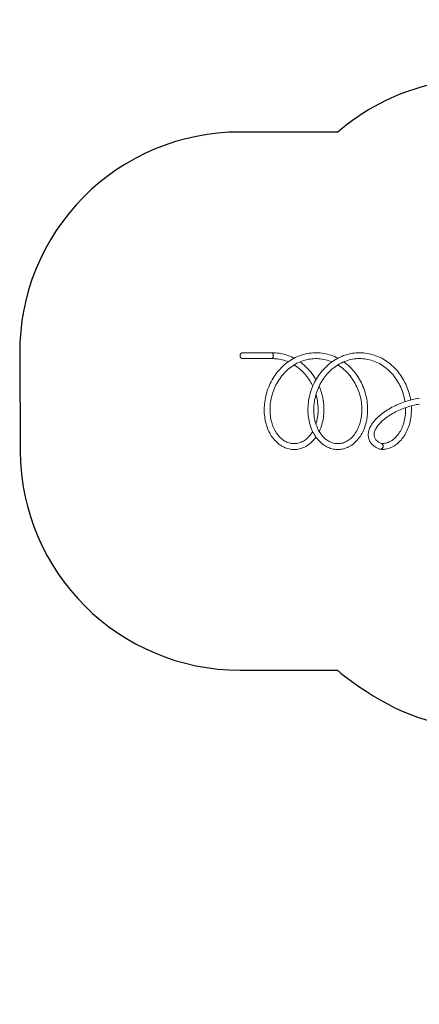
# Model space of a CAD drawing. Units: millimetres. Extents: x -7515 to 378663, y -3372 to 10204.
# Drawn here: x -7513 to -4787, y 3342 to 10057 of the extents above; entities that cross this region are included whole.
import ezdxf

# ---------------------------------------------------------------- set-up
doc = ezdxf.new("R2010")
doc.units = ezdxf.units.MM
doc.layers.add('Opvangzone', color=7, linetype='Continuous', true_color=0x00a19a)
doc.layers.add('Toestel 2D', color=7, linetype='Continuous', lineweight=20)

# ---------------------------------------------------------------- blocks, each defined once
blk = doc.blocks.new('WP-SC10-3')
at = {"layer": 'Opvangzone', "elevation": 133.5}
for points in [[(-5848.1, 10101.6, -0.116658), (-5235.7, 10420.7, -0.122913), (-4530.8, 10596.6), (-3804.7, 10596.6, -0.122769), (-3100.6, 10421.1, -0.070466), (-2711.1, 10262), (-2085.6, 10646.1, -0.352207), (-220.6, 10408.6), (508.5, 10225.9, -0.138465), (1370.5, 10166.9), (1686.2, 10228.2, -0.081061), (2129.3, 10420.7, -0.122908), (2834.2, 10596.6), (3559, 10596.6, -0.122535), (4261.9, 10421.7, -0.128119), (4925.5, 10059.1)], [(-5848.6, 6432, 0.040456), (-5653, 6288.8, 0.150874), (-4807.3, 6027.7), (-3527.3, 6027.7, 0.150874), (-2681.7, 6288.8, 0.10435), (-2232.4, 6715.2), (-1288.5, 7300.9, 0.038951), (-1017.8, 7330.1), (-269.6, 7142.6, 0.233689), (1099.7, 6809.1), (1099.7, 5938, 0.200559), (55.6, 5439.8), (-1151.4, 5439.8, 0.414214), (-2151.4, 4439.8), (-2151.4, 3979.8, 0.414214), (-1151.4, 2979.8), (55.6, 2979.8, 0.151321), (816.6, 2523, 0.410578), (2316.5, 1041.6), (4078.8, 1041.6, 0.488723), (5533.1, 2909.1)]]:
    blk.add_lwpolyline(points, format="xyb", dxfattribs=at)
at = {"layer": 'Opvangzone'}
blk.add_lwpolyline([(-5848.1, 10101.6), (-6515.8, 10101.6, 0.415696), (-8015.8, 8594), (-8012.4, 7924.5, 0.412733), (-6512.4, 6432), (-5848.6, 6432)], format="xyb", dxfattribs=at)
at = {"layer": 'Toestel 2D'}
for p, q in [((-6297.3, 8596.6, 133.5), (-6492.8, 8596.6, 133.5)), ((-6492.8, 8556.6, 133.5), (-6297.3, 8556.6, 133.5))]:
    blk.add_line(p, q, dxfattribs=at)
for start, end in [(90, 179.86741), (179.86741, 270)]:
    blk.add_arc((-6492.8, 8576.6, 133.5), 20, start, end, dxfattribs=at)
for centre, major_axis, ratio, start_param, end_param in [((-6297.3, 8576.6, 133.5), (0, 20), 0.573576, 6.120783, 6.283185), ((-6297.5, 8576.6, 133.5), (0.3, -20), 0.573531, 6.226529, 7.854907), ((-5554.5, 7958.9, 133.5), (-4.3, -19.5), 0.833848, 6.167541, 6.44018), ((-5554.5, 7958.9, 133.5), (-4.3, -19.5), 0.833848, 0.156995, 0.480776), ((-5554.5, 7958.9, 133.5), (-4.3, -19.5), 0.833848, 0.480776, 1.309402), ((-5548.1, 7956.6, 133.5), (0, -20), 0.573576, 6.124488, 6.283185), ((-5554.5, 7958.9, 133.5), (4.3, 19.5), 0.833848, 4.49516, 6.157116), ((-5548.1, 7956.6, 133.5), (0, -20), 0.573576, 0, 0.610865), ((-5548.1, 7956.6, 133.5), (0, 20), 0.573576, 4.457883, 5.925444), ((-5548.1, 7956.6, 133.5), (0, 20), 0.573576, 3.752458, 4.457883)]:
    blk.add_ellipse(centre, major_axis=major_axis, ratio=ratio, start_param=start_param, end_param=end_param, dxfattribs=at)
for points, knots in [([(-5995.5, 8021.6, 133.5), (-6002.6, 8011.4, 133.5), (-6010.5, 8001.9, 133.5), (-6028.2, 7983.7, 133.5), (-6038.3, 7975, 133.5), (-6059.5, 7960.3, 133.5), (-6070.6, 7954.2, 133.5), (-6093.3, 7944.7, 133.5), (-6105, 7941.2, 133.5), (-6128.6, 7937, 133.5), (-6140.6, 7936.2, 133.5), (-6164.3, 7937.4, 133.5), (-6176.1, 7939.3, 133.5), (-6199.1, 7945.8, 133.5), (-6210.5, 7950.4, 133.5), (-6232.3, 7961.9, 133.5), (-6242.9, 7969, 133.5), (-6262.9, 7985.4, 133.5), (-6272.4, 7994.8, 133.5), (-6289.9, 8015.7, 133.5), (-6298.1, 8027.3, 133.5), (-6312.7, 8052.2, 133.5), (-6319.2, 8065.7, 133.5), (-6330.3, 8094, 133.5), (-6335, 8108.9, 133.5), (-6342.3, 8139.9, 133.5), (-6344.9, 8156.1, 133.5), (-6348, 8189, 133.5), (-6348.5, 8205.9, 133.5), (-6347.3, 8239.9, 133.5), (-6345.6, 8257.1, 133.5), (-6339.9, 8291.5, 133.5), (-6336, 8308.6, 133.5), (-6325.9, 8342.4, 133.5), (-6319.8, 8359.1, 133.5), (-6305.4, 8391.5, 133.5), (-6297.2, 8407.3, 133.5), (-6278.8, 8437.6, 133.5), (-6268.6, 8452.1, 133.5), (-6246.4, 8479.5, 133.5), (-6234.4, 8492.4, 133.5), (-6208.9, 8516.3, 133.5), (-6195.4, 8527.2, 133.5), (-6167.1, 8546.9, 133.5), (-6152.3, 8555.7, 133.5), (-6121.7, 8570.7, 133.5), (-6105.9, 8577.1, 133.5), (-6073.8, 8587.1, 133.5), (-6057.3, 8590.9, 133.5), (-6024.2, 8595.7, 133.5), (-6007.5, 8596.8, 133.5), (-5974.1, 8596.3, 133.5), (-5957.4, 8594.7, 133.5), (-5924.5, 8588.9, 133.5), (-5908.2, 8584.7, 133.5), (-5876.6, 8573.8, 133.5), (-5861.2, 8567.1, 133.5), (-5846.3, 8559.3, 133.5)], [28.395594, 28.395594, 28.395594, 28.395594, 33.064019, 33.064019, 38.340307, 38.340307, 43.581911, 43.581911, 48.778908, 48.778908, 53.933438, 53.933438, 59.064661, 59.064661, 64.202484, 64.202484, 69.373249, 69.373249, 74.588646, 74.588646, 79.845083, 79.845083, 85.130901, 85.130901, 90.434045, 90.434045, 95.745868, 95.745868, 101.061488, 101.061488, 106.378714, 106.378714, 111.696846, 111.696846, 117.015783, 117.015783, 122.335423, 122.335423, 127.655291, 127.655291, 132.974338, 132.974338, 138.29094, 138.29094, 143.603165, 143.603165, 148.909325, 148.909325, 154.208723, 154.208723, 159.502258, 159.502258, 164.792507, 164.792507, 170.083081, 170.083081, 175.300389, 175.300389, 175.300389, 175.300389]), ([(-6296.8, 8596.6, 133.5), (-6280.3, 8596.8, 133.5), (-6263.7, 8595.6, 133.5), (-6230.7, 8590.7, 133.5), (-6214.3, 8586.9, 133.5), (-6182.3, 8576.7, 133.5), (-6166.5, 8570.3, 133.5), (-6149.1, 8561.7, 133.5), (-6146.8, 8560.5, 133.5), (-6144.6, 8559.3, 133.5)], [0.048319, 0.048319, 0.048319, 0.048319, 5.300273, 5.300273, 10.590498, 10.590498, 15.884075, 15.884075, 16.670185, 16.670185, 16.670185, 16.670185]), ([(-6295.4, 8596.3, 133.5), (-6295.3, 8596.3, 133.5), (-6295.2, 8596.3, 133.5), (-6294.5, 8596, 133.5), (-6293.9, 8595.7, 133.5), (-6292.3, 8594.5, 133.5), (-6291.6, 8593.8, 133.5), (-6291, 8593, 133.5)], [-2.921561, -2.921561, -2.921561, -2.921561, -2.796478, -2.796478, -2.342776, -2.342776, -1.904791, -1.904791, -1.904791, -1.904791]), ([(-5805.8, 8534.4, 133.5), (-5804.6, 8533.5, 133.5), (-5803.4, 8532.6, 133.5), (-5788.2, 8521.5, 133.5), (-5775, 8510.2, 133.5), (-5750.1, 8485.7, 133.5), (-5738.4, 8472.5, 133.5), (-5716.9, 8444.6, 133.5), (-5707, 8429.8, 133.5), (-5689.3, 8399.1, 133.5), (-5681.4, 8383.1, 133.5), (-5667.8, 8350.4, 133.5), (-5662.1, 8333.6, 133.5), (-5652.9, 8300.1, 133.5), (-5649.4, 8283.3, 133.5), (-5644.5, 8249.4, 133.5), (-5643.1, 8232.2, 133.5), (-5642.5, 8198.3, 133.5), (-5643.3, 8181.5, 133.5), (-5645.6, 8161.5, 133.5), (-5646.1, 8157.9, 133.5), (-5648.2, 8143.4, 133.5), (-5650.2, 8132.8, 133.5), (-5656.5, 8107, 133.5), (-5661.2, 8092, 133.5), (-5672.6, 8063.7, 133.5), (-5679.2, 8050.3, 133.5), (-5694.1, 8025.4, 133.5), (-5702.4, 8013.8, 133.5), (-5720.3, 7992.9, 133.5), (-5730, 7983.6, 133.5), (-5750.5, 7967.2, 133.5), (-5761.3, 7960.3, 133.5), (-5783.6, 7949, 133.5), (-5795.2, 7944.6, 133.5), (-5818.6, 7938.6, 133.5), (-5830.5, 7937, 133.5), (-5854.3, 7936.4, 133.5), (-5866.2, 7937.4, 133.5), (-5889.5, 7942.2, 133.5), (-5901, 7945.9, 133.5), (-5923.3, 7955.8, 133.5), (-5934.2, 7962, 133.5), (-5954.8, 7976.9, 133.5), (-5964.7, 7985.5, 133.5), (-5983.2, 8005, 133.5), (-5991.8, 8015.9, 133.5), (-6007.4, 8039.5, 133.5), (-6014.5, 8052.4, 133.5), (-6026.9, 8079.6, 133.5), (-6032.1, 8094.1, 133.5), (-6040.7, 8124.3, 133.5), (-6044.1, 8140.1, 133.5), (-6048.6, 8172.5, 133.5), (-6049.8, 8189.2, 133.5), (-6050, 8222.9, 133.5), (-6049, 8240.1, 133.5), (-6044.9, 8274.4, 133.5), (-6041.6, 8291.7, 133.5), (-6033, 8325.7, 133.5), (-6027.6, 8342.6, 133.5), (-6014.7, 8375.5, 133.5), (-6007.1, 8391.7, 133.5), (-5990, 8422.8, 133.5), (-5980.4, 8437.8, 133.5), (-5959.5, 8466.2, 133.5), (-5948, 8479.7, 133.5), (-5923.6, 8504.7, 133.5), (-5910.5, 8516.4, 133.5), (-5883.1, 8537.5, 133.5), (-5868.7, 8547, 133.5), (-5838.8, 8563.7, 133.5), (-5823.3, 8570.8, 133.5), (-5791.6, 8582.6, 133.5), (-5775.3, 8587.2, 133.5), (-5742.5, 8593.8, 133.5), (-5725.8, 8595.7, 133.5), (-5692.4, 8597, 133.5), (-5675.7, 8596.3, 133.5), (-5642.5, 8592.3, 133.5), (-5626, 8588.9, 133.5), (-5593.8, 8579.6, 133.5), (-5577.9, 8573.6, 133.5), (-5547.1, 8559.3, 133.5), (-5532.2, 8551, 133.5), (-5503.6, 8532, 133.5), (-5489.8, 8521.4, 133.5), (-5463.9, 8498.2, 133.5), (-5451.7, 8485.6, 133.5), (-5429, 8458.7, 133.5), (-5418.5, 8444.4, 133.5), (-5399.5, 8414.6, 133.5), (-5391, 8398.9, 133.5), (-5376, 8366.8, 133.5), (-5369.5, 8350.2, 133.5), (-5358.7, 8316.6, 133.5), (-5354.5, 8299.5, 133.5), (-5350.8, 8279.6, 133.5), (-5350.3, 8277, 133.5), (-5349.9, 8274.3, 133.5)], [180.209339, 180.209339, 180.209339, 180.209339, 180.678007, 180.678007, 185.985265, 185.985265, 191.298342, 191.298342, 196.615472, 196.615472, 201.93475, 201.93475, 207.254635, 207.254635, 212.434054, 212.434054, 217.753417, 217.753417, 223.071437, 223.071437, 224.255395, 224.255395, 227.811283, 227.811283, 233.132195, 233.132195, 238.443824, 238.443824, 243.746536, 243.746536, 249.031379, 249.031379, 254.285879, 254.285879, 259.498172, 259.498172, 264.66546, 264.66546, 269.801353, 269.801353, 274.933594, 274.933594, 280.091325, 280.091325, 285.291706, 285.291706, 290.535642, 290.535642, 295.813175, 295.813175, 301.111743, 301.111743, 306.421403, 306.421403, 311.736115, 311.736115, 317.052938, 317.052938, 322.370797, 322.370797, 327.689469, 327.689469, 333.008905, 333.008905, 338.328783, 338.328783, 343.648256, 343.648256, 348.965874, 348.965874, 354.279761, 354.279761, 359.588069, 359.588069, 364.889691, 364.889691, 370.184957, 370.184957, 375.475923, 375.475923, 380.765971, 380.765971, 386.058773, 386.058773, 391.357121, 391.357121, 396.662189, 396.662189, 401.97351, 401.97351, 407.289516, 407.289516, 412.608279, 412.608279, 417.928099, 417.928099, 423.247825, 423.247825, 424.076537, 424.076537, 424.076537, 424.076537]), ([(-5886.8, 8534.4, 133.5), (-5901.1, 8540.4, 133.5), (-5915.9, 8545.3, 133.5), (-5946.1, 8552.6, 133.5), (-5961.6, 8555, 133.5), (-5992.8, 8557, 133.5), (-6008.4, 8556.7, 133.5), (-6039.5, 8553.5, 133.5), (-6055, 8550.5, 133.5), (-6085.2, 8542, 133.5), (-6100.1, 8536.5, 133.5), (-6128.9, 8523, 133.5), (-6142.9, 8515, 133.5), (-6169.6, 8496.8, 133.5), (-6182.3, 8486.6, 133.5), (-6206.2, 8464.4, 133.5), (-6217.4, 8452.3, 133.5), (-6238.1, 8426.5, 133.5), (-6247.6, 8412.8, 133.5), (-6264.6, 8384.3, 133.5), (-6272.1, 8369.4, 133.5), (-6285.1, 8338.8, 133.5), (-6290.6, 8323.1, 133.5), (-6299.5, 8291.4, 133.5), (-6302.8, 8275.3, 133.5), (-6307.3, 8243.2, 133.5), (-6308.5, 8227.2, 133.5), (-6308.8, 8195.8, 133.5), (-6307.8, 8180.3, 133.5), (-6304, 8150.3, 133.5), (-6301, 8135.7, 133.5), (-6293.3, 8108.1, 133.5), (-6288.5, 8094.9, 133.5), (-6277.4, 8070.3, 133.5), (-6271, 8058.8, 133.5), (-6256.9, 8037.9, 133.5), (-6249.2, 8028.4, 133.5), (-6232.7, 8011.8, 133.5), (-6223.9, 8004.5, 133.5), (-6205.6, 7992.5, 133.5), (-6196.1, 7987.7, 133.5), (-6176.6, 7980.6, 133.5), (-6166.6, 7978.2, 133.5), (-6146.4, 7976.2, 133.5), (-6136.1, 7976.5, 133.5), (-6115.8, 7979.7, 133.5), (-6105.7, 7982.7, 133.5), (-6085.9, 7991.2, 133.5), (-6076.3, 7996.8, 133.5), (-6058.1, 8010.4, 133.5), (-6049.4, 8018.4, 133.5), (-6033.3, 8036.6, 133.5), (-6025.8, 8046.8, 133.5), (-6018.7, 8058.6, 133.5), (-6018.3, 8059.3, 133.5), (-6017.9, 8060, 133.5)], [225.957181, 225.957181, 225.957181, 225.957181, 230.880336, 230.880336, 235.891178, 235.891178, 240.908305, 240.908305, 245.927466, 245.927466, 250.943581, 250.943581, 255.952779, 255.952779, 260.953658, 260.953658, 265.947167, 265.947167, 270.935572, 270.935572, 275.92134, 275.92134, 280.906426, 280.906426, 285.891996, 285.891996, 290.878497, 290.878497, 295.865933, 295.865933, 300.854344, 300.854344, 305.84457, 305.84457, 310.839481, 310.839481, 315.84588, 315.84588, 320.876838, 320.876838, 325.952594, 325.952594, 331.094295, 331.094295, 336.303259, 336.303259, 341.538057, 341.538057, 346.734356, 346.734356, 351.858928, 351.858928, 356.9207, 356.9207, 357.221494, 357.221494, 357.221494, 357.221494]), ([(-6286, 8576.8, 133.5), (-6286, 8576.7, 133.5), (-6286, 8576.7, 133.5), (-6286, 8576.6, 133.5), (-6286, 8575.4, 133.5), (-6286.1, 8574, 133.5), (-6286.3, 8571.4, 133.5), (-6286.6, 8570.1, 133.5), (-6287.1, 8567.8, 133.5), (-6287.4, 8566.6, 133.5), (-6288.3, 8564.4, 133.5), (-6288.7, 8563.3, 133.5), (-6289.7, 8561.6, 133.5), (-6290.3, 8560.7, 133.5), (-6291.6, 8559.2, 133.5), (-6292.3, 8558.6, 133.5), (-6293.6, 8557.7, 133.5), (-6294.3, 8557.3, 133.5), (-6295.8, 8556.7, 133.5), (-6296.6, 8556.6, 133.5), (-6297.3, 8556.6, 133.5)], [11.831255, 11.831255, 11.831255, 11.831255, 11.848184, 11.848184, 11.848184, 12.218461, 12.218461, 12.588738, 12.588738, 12.959, 12.959, 13.329262, 13.329262, 13.699508, 13.699508, 14.069754, 14.069754, 14.439987, 14.439987, 14.81022, 14.81022, 14.81022, 14.81022]), ([(-6185.1, 8534.4, 133.5), (-6198.3, 8540, 133.5), (-6211.9, 8544.5, 133.5), (-6240.8, 8551.9, 133.5), (-6256.3, 8554.5, 133.5), (-6280.3, 8556.4, 133.5), (-6288.8, 8556.7, 133.5), (-6297.2, 8556.6, 133.5)], [35.389275, 35.389275, 35.389275, 35.389275, 39.926341, 39.926341, 44.936584, 44.936584, 47.657495, 47.657495, 47.657495, 47.657495]), ([(-6291, 8593, 133.5), (-6290.4, 8592.3, 133.5), (-6289.9, 8591.6, 133.5), (-6288.4, 8588.9, 133.5), (-6287.6, 8586.8, 133.5), (-6286.4, 8582, 133.5), (-6286.1, 8579.4, 133.5), (-6286, 8576.8, 133.5)], [-1.904791, -1.904791, -1.904791, -1.904791, -1.562075, -1.562075, -0.781133, -0.781133, 0, 0, 0, 0]), ([(-6104.1, 8534.4, 133.5), (-6091.1, 8525.1, 133.5), (-6078.7, 8514.9, 133.5), (-6054.2, 8491.9, 133.5), (-6042.3, 8479, 133.5), (-6020.2, 8451.6, 133.5), (-6010, 8437, 133.5), (-5999, 8418.9, 133.5), (-5997.2, 8415.8, 133.5), (-5995.5, 8412.7, 133.5)], [21.579319, 21.579319, 21.579319, 21.579319, 26.489708, 26.489708, 31.801944, 31.801944, 37.118549, 37.118549, 38.182385, 38.182385, 38.182385, 38.182385]), ([(-5388.7, 8266.6, 133.5), (-5391.3, 8282.7, 133.5), (-5395, 8298.8, 133.5), (-5404.5, 8330.4, 133.5), (-5410.3, 8346.1, 133.5), (-5423.9, 8376.3, 133.5), (-5431.8, 8391.1, 133.5), (-5449.4, 8419.2, 133.5), (-5459.2, 8432.7, 133.5), (-5480.3, 8457.9, 133.5), (-5491.8, 8469.8, 133.5), (-5516.1, 8491.4, 133.5), (-5529, 8501.2, 133.5), (-5555.9, 8518.6, 133.5), (-5570, 8526.3, 133.5), (-5599, 8539, 133.5), (-5613.9, 8544.2, 133.5), (-5644.3, 8551.9, 133.5), (-5659.8, 8554.5, 133.5), (-5690.9, 8557, 133.5), (-5706.6, 8556.9, 133.5), (-5737.7, 8554.1, 133.5), (-5753.2, 8551.3, 133.5), (-5783.5, 8543.2, 133.5), (-5798.5, 8537.8, 133.5), (-5827.4, 8524.7, 133.5), (-5841.5, 8516.9, 133.5), (-5868.3, 8499.1, 133.5), (-5881.1, 8489.1, 133.5), (-5905.3, 8467.1, 133.5), (-5916.6, 8455.1, 133.5), (-5937.6, 8429.6, 133.5), (-5947.2, 8416, 133.5), (-5964.5, 8387.7, 133.5), (-5972.2, 8372.8, 133.5), (-5985.5, 8342.4, 133.5), (-5991.2, 8326.7, 133.5), (-6000.3, 8295.1, 133.5), (-6003.8, 8279, 133.5), (-6008.7, 8246.9, 133.5), (-6010, 8230.9, 133.5), (-6010.6, 8199.4, 133.5), (-6009.8, 8183.8, 133.5), (-6006.3, 8153.7, 133.5), (-6003.5, 8139.1, 133.5), (-5996.1, 8111.2, 133.5), (-5991.4, 8097.9, 133.5), (-5980.5, 8073, 133.5), (-5974.2, 8061.4, 133.5), (-5960.4, 8040.2, 133.5), (-5952.7, 8030.5, 133.5), (-5936.4, 8013.5, 133.5), (-5927.7, 8006.1, 133.5), (-5909.5, 7993.8, 133.5), (-5900.1, 7988.7, 133.5), (-5880.6, 7981.2, 133.5), (-5870.6, 7978.7, 133.5), (-5850.5, 7976.2, 133.5), (-5840.2, 7976.3, 133.5), (-5819.9, 7979.1, 133.5), (-5809.7, 7981.9, 133.5), (-5789.9, 7990, 133.5), (-5780.3, 7995.4, 133.5), (-5761.9, 8008.6, 133.5), (-5753.1, 8016.5, 133.5), (-5736.8, 8034.3, 133.5), (-5729.2, 8044.4, 133.5), (-5715.6, 8066.4, 133.5), (-5709.5, 8078.3, 133.5), (-5699, 8103.8, 133.5), (-5694.6, 8117.4, 133.5), (-5687.8, 8145.7, 133.5), (-5685.3, 8160.6, 133.5), (-5682.4, 8191, 133.5), (-5681.9, 8206.6, 133.5), (-5683.1, 8238.3, 133.5), (-5684.8, 8254.4, 133.5), (-5690.3, 8286.4, 133.5), (-5694.2, 8302.5, 133.5), (-5704, 8334, 133.5), (-5710, 8349.6, 133.5), (-5724, 8379.8, 133.5), (-5732, 8394.4, 133.5), (-5749.8, 8422.4, 133.5), (-5759.7, 8435.7, 133.5), (-5781.2, 8460.7, 133.5), (-5792.8, 8472.4, 133.5), (-5817.3, 8493.7, 133.5), (-5830.3, 8503.4, 133.5), (-5844.7, 8512.4, 133.5), (-5845.5, 8513, 133.5), (-5846.3, 8513.5, 133.5)], [0, 0, 0, 0, 4.99812, 4.99812, 9.984437, 9.984437, 14.969898, 14.969898, 19.954991, 19.954991, 24.940994, 24.940994, 29.929955, 29.929955, 34.924357, 34.924357, 39.926341, 39.926341, 44.936584, 44.936584, 49.953354, 49.953354, 54.972541, 54.972541, 59.989055, 59.989055, 64.99887, 64.99887, 70.000381, 70.000381, 74.994387, 74.994387, 79.983094, 79.983094, 84.968986, 84.968986, 89.954073, 89.954073, 94.939582, 94.939582, 99.926008, 99.926008, 104.913375, 104.913375, 109.901697, 109.901697, 114.891717, 114.891717, 119.88609, 119.88609, 124.891232, 124.891232, 129.919661, 129.919661, 134.991139, 134.991139, 140.12728, 140.12728, 145.331944, 145.331944, 150.567092, 150.567092, 155.768176, 155.768176, 160.898346, 160.898346, 165.964142, 165.964142, 170.98878, 170.98878, 175.991938, 175.991938, 180.985448, 180.985448, 185.975136, 185.975136, 190.96331, 190.96331, 195.950551, 195.950551, 200.936841, 200.936841, 205.922246, 205.922246, 210.907353, 210.907353, 215.893503, 215.893503, 220.882793, 220.882793, 221.186028, 221.186028, 221.186028, 221.186028]), ([(-6017.2, 8368.8, 133.5), (-6023.1, 8381.3, 133.5), (-6029.8, 8393.5, 133.5), (-6045.9, 8419.2, 133.5), (-6055.7, 8432.7, 133.5), (-6076.8, 8457.9, 133.5), (-6088.3, 8469.8, 133.5), (-6112.6, 8491.4, 133.5), (-6125.5, 8501.2, 133.5), (-6140.8, 8511.1, 133.5), (-6142.7, 8512.3, 133.5), (-6144.6, 8513.5, 133.5)], [10.821843, 10.821843, 10.821843, 10.821843, 14.969898, 14.969898, 19.954991, 19.954991, 24.940994, 24.940994, 29.929955, 29.929955, 30.617919, 30.617919, 30.617919, 30.617919]), ([(-5973.7, 8368.8, 133.5), (-5967.7, 8354.4, 133.5), (-5962.4, 8339.7, 133.5), (-5953, 8308, 133.5), (-5949.1, 8290.8, 133.5), (-5945.9, 8271.3, 133.5), (-5945.5, 8269, 133.5), (-5945.2, 8266.6, 133.5)], [43.081894, 43.081894, 43.081894, 43.081894, 47.757463, 47.757463, 53.077103, 53.077103, 53.803777, 53.803777, 53.803777, 53.803777]), ([(-5995.5, 8110.4, 133.5), (-5992.9, 8118.3, 133.5), (-5990.6, 8126.5, 133.5), (-5985.4, 8149.1, 133.5), (-5983.1, 8164, 133.5), (-5980.4, 8194.6, 133.5), (-5980.2, 8210.3, 133.5), (-5981.6, 8239.5, 133.5), (-5983, 8253.1, 133.5), (-5985.2, 8266.6, 133.5)], [364.010259, 364.010259, 364.010259, 364.010259, 366.945171, 366.945171, 371.938238, 371.938238, 376.927759, 376.927759, 381.137836, 381.137836, 381.137836, 381.137836]), ([(-5945.2, 8266.6, 133.5), (-5945, 8264.9, 133.5), (-5944.7, 8263.2, 133.5), (-5943.8, 8256.3, 133.5), (-5943.2, 8251.2, 133.5), (-5941.3, 8230.6, 133.5), (-5940.7, 8215.2, 133.5), (-5941.4, 8184.5, 133.5), (-5942.7, 8169.2, 133.5), (-5947.2, 8138.1, 133.5), (-5950.6, 8122.3, 133.5), (-5959.4, 8092.2, 133.5), (-5964.8, 8077.7, 133.5), (-5971.7, 8062.7, 133.5), (-5972.4, 8061.3, 133.5), (-5973, 8060, 133.5)], [0, 0, 0, 0, 0.531386, 0.531386, 2.125905, 2.125905, 6.919283, 6.919283, 11.823694, 11.823694, 17.141988, 17.141988, 22.456601, 22.456601, 22.989436, 22.989436, 22.989436, 22.989436]), ([(-5560.6, 7939.9, 133.5), (-5571.6, 7943.9, 133.5), (-5581.8, 7948.9, 133.5), (-5599.8, 7960.3, 133.5), (-5607.8, 7966.9, 133.5), (-5621, 7981.3, 133.5), (-5626.4, 7989.3, 133.5), (-5634.2, 8006, 133.5), (-5636.8, 8014.7, 133.5), (-5639.2, 8032.6, 133.5), (-5639.1, 8041.8, 133.5), (-5636.5, 8060.4, 133.5), (-5633.8, 8069.9, 133.5), (-5626.2, 8089.2, 133.5), (-5621.1, 8099.1, 133.5), (-5608.4, 8118.7, 133.5), (-5600.8, 8128.7, 133.5), (-5583.3, 8148.1, 133.5), (-5573.5, 8157.8, 133.5), (-5551.9, 8176.4, 133.5), (-5540.1, 8185.5, 133.5), (-5515.1, 8202.8, 133.5), (-5501.7, 8211.1, 133.5), (-5474, 8226.6, 133.5), (-5459.4, 8233.9, 133.5), (-5429.6, 8247.4, 133.5), (-5414.3, 8253.6, 133.5), (-5383.2, 8264.7, 133.5), (-5367.4, 8269.6, 133.5), (-5335.9, 8278, 133.5), (-5320, 8281.5, 133.5), (-5299.7, 8285.1, 133.5), (-5295.1, 8285.9, 133.5), (-5290.5, 8286.6, 133.5)], [0, 0, 0, 0, 5.025758, 5.025758, 10.001193, 10.001193, 14.822501, 14.822501, 19.450364, 19.450364, 24.01225, 24.01225, 28.688837, 28.688837, 33.553179, 33.553179, 38.544968, 38.544968, 43.571041, 43.571041, 48.582297, 48.582297, 53.56813, 53.56813, 58.532615, 58.532615, 63.482971, 63.482971, 68.426339, 68.426339, 73.36942, 73.36942, 74.842694, 74.842694, 74.842694, 74.842694]), ([(-5290.1, 8246.6, 133.5), (-5304.6, 8244.3, 133.5), (-5319.4, 8241.2, 133.5), (-5349, 8233.7, 133.5), (-5363.9, 8229.3, 133.5), (-5393.2, 8219.3, 133.5), (-5407.8, 8213.6, 133.5), (-5435.9, 8201.3, 133.5), (-5449.7, 8194.6, 133.5), (-5475.8, 8180.4, 133.5), (-5488.3, 8172.9, 133.5), (-5504.3, 8162.1, 133.5), (-5508.5, 8159.2, 133.5), (-5523.7, 8148.2, 133.5), (-5533.9, 8139.9, 133.5), (-5552.2, 8123.3, 133.5), (-5560.3, 8114.8, 133.5), (-5574.2, 8098.2, 133.5), (-5580.1, 8089.9, 133.5), (-5589.4, 8074, 133.5), (-5592.9, 8066.2, 133.5), (-5597.5, 8051.7, 133.5), (-5598.7, 8044.9, 133.5), (-5599.1, 8032, 133.5), (-5598.3, 8026, 133.5), (-5594.4, 8014.3, 133.5), (-5591.3, 8008.6, 133.5), (-5582.2, 7997.7, 133.5), (-5576.2, 7992.5, 133.5), (-5562.8, 7984.2, 133.5), (-5555.9, 7980.8, 133.5), (-5548.2, 7977.8, 133.5)], [0, 0, 0, 0, 4.649616, 4.649616, 9.29379, 9.29379, 13.945902, 13.945902, 18.598901, 18.598901, 23.245907, 23.245907, 24.96817, 24.96817, 29.59852, 29.59852, 34.201139, 34.201139, 38.774174, 38.774174, 43.324616, 43.324616, 47.901644, 47.901644, 52.659352, 52.659352, 57.814799, 57.814799, 62.99217, 62.99217, 67.071545, 67.071545, 67.071545, 67.071545]), ([(-5345.3, 8234.6, 133.5), (-5344.6, 8223, 133.5), (-5344.3, 8211.4, 133.5), (-5344.9, 8184.5, 133.5), (-5346.2, 8169.2, 133.5), (-5350.7, 8138.1, 133.5), (-5354.1, 8122.3, 133.5), (-5362.9, 8092.2, 133.5), (-5368.3, 8077.7, 133.5), (-5380.9, 8050.4, 133.5), (-5388.1, 8037.6, 133.5), (-5404, 8014, 133.5), (-5412.8, 8003.1, 133.5), (-5431.7, 7983.7, 133.5), (-5441.8, 7975, 133.5), (-5462.9, 7960.3, 133.5), (-5474, 7954.2, 133.5), (-5496.8, 7944.7, 133.5), (-5508.5, 7941.2, 133.5), (-5529.5, 7937.4, 133.5), (-5538.8, 7936.6, 133.5), (-5548.1, 7936.6, 133.5)], [3.314344, 3.314344, 3.314344, 3.314344, 6.919283, 6.919283, 11.823694, 11.823694, 17.141988, 17.141988, 22.456601, 22.456601, 27.766022, 27.766022, 33.064019, 33.064019, 38.340307, 38.340307, 43.581911, 43.581911, 48.778908, 48.778908, 52.795558, 52.795558, 52.795558, 52.795558]), ([(-5545.8, 7976.6, 133.5), (-5536.3, 7976.8, 133.5), (-5526.8, 7978.2, 133.5), (-5507.3, 7983.3, 133.5), (-5497.3, 7987.3, 133.5), (-5478.1, 7997.9, 133.5), (-5468.8, 8004.5, 133.5), (-5451.3, 8020, 133.5), (-5443, 8028.9, 133.5), (-5427.9, 8048.8, 133.5), (-5421, 8059.8, 133.5), (-5408.9, 8083.5, 133.5), (-5403.5, 8096.3, 133.5), (-5394.7, 8123.2, 133.5), (-5391.2, 8137.4, 133.5), (-5386.2, 8166.8, 133.5), (-5384.7, 8182.1, 133.5), (-5383.9, 8205.8, 133.5), (-5383.9, 8214, 133.5), (-5384.3, 8222.3, 133.5)], [0.380717, 0.380717, 0.380717, 0.380717, 5.248179, 5.248179, 10.474668, 10.474668, 15.643674, 15.643674, 20.740789, 20.740789, 25.784157, 25.784157, 30.796654, 30.796654, 35.794196, 35.794196, 40.785435, 40.785435, 43.394004, 43.394004, 43.394004, 43.394004])]:
    blk.add_open_spline(points, degree=3, knots=knots, dxfattribs=at)
for points in [[(-5985.2, 8266.6, 133.5), (-5987.7, 8281.8, 133.5), (-5991.1, 8297, 133.5), (-5995.5, 8311.9, 133.5)], [(-5388.1, 8262.8, 133.5), (-5388.3, 8264.1, 133.5), (-5388.5, 8265.4, 133.5), (-5388.7, 8266.6, 133.5)], [(-5549.9, 7936.9, 133.5), (-5553.1, 7937.8, 133.5), (-5556.3, 7938.6, 133.5), (-5559.5, 7939.5, 133.5)], [(-5544.1, 7975.4, 133.5), (-5544.1, 7975.4, 133.5), (-5544.1, 7975.4, 133.5), (-5544, 7975.3, 133.5)]]:
    blk.add_open_spline(points, degree=3, dxfattribs=at)
blk = doc.blocks.new('WP-SC10-2')
at = {"layer": 'Opvangzone'}
blk.add_blockref('WP-SC10-3', (503.1, -810.9), dxfattribs=at)

msp = doc.modelspace()

# ---------------------------------------------------------------- block references
at = {"layer": 'Opvangzone'}
msp.add_blockref('WP-SC10-2', (0, 0), dxfattribs=at)

doc.saveas('drawing.dxf')
